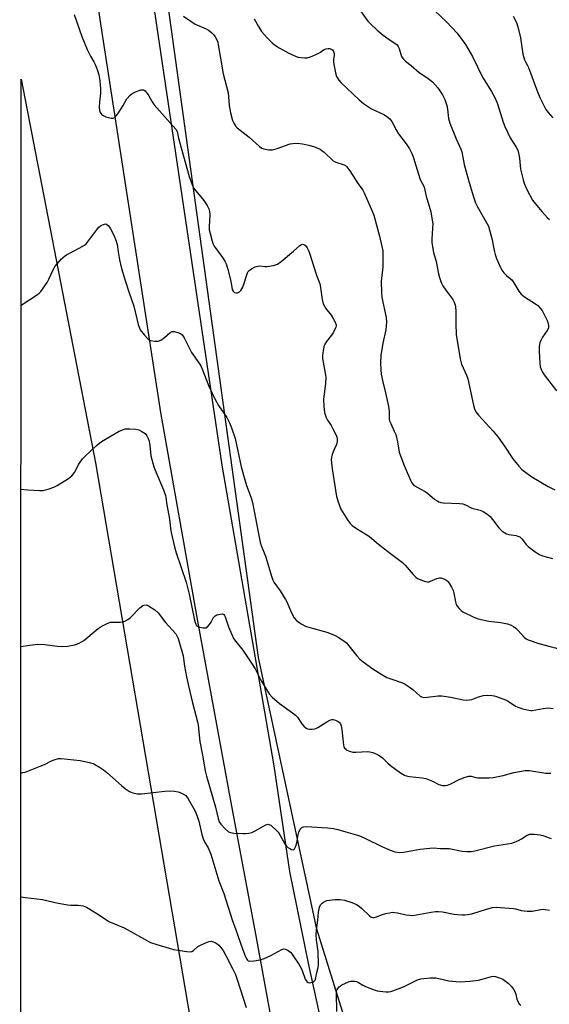
# Model space of a CAD drawing. Units: inches. Extents: x 1195770 to 1201772, y 557456 to 561458.
# Drawn here: x 1195771 to 1195979, y 560309 to 560696 of the extents above; entities that cross this region are included whole.
import ezdxf

# ---------------------------------------------------------------- set-up
doc = ezdxf.new("R2010")
doc.units = ezdxf.units.IN
doc.header["$MEASUREMENT"] = 0
for name, color, linetype in [('NTRL-Farm Land', 3, 'Continuous'), ('NTRL-Trees', 3, 'Continuous'), ('TRANS-Road', 130, 'Continuous'), ('Undefined', 1, 'Continuous')]:
    doc.layers.add(name, color=color, linetype=linetype)

msp = doc.modelspace()

# ---------------------------------------------------------------- linework, layer by layer
at = {"layer": 'NTRL-Farm Land'}
msp.add_lwpolyline([(1195853.55, 559612.22), (1195771.2, 559461.4), (1195771.77, 560672.66), (1195800.9, 560521.85), (1195842.32, 560278.78), (1195856.92, 560205.15), (1195887.26, 560128.38), (1195942.59, 559982.1), (1195943.52, 559979.64), (1195973.15, 559878.8)], close=True, dxfattribs=at)
at = {"layer": 'NTRL-Trees'}
msp.add_polyline3d([(1195979.32, 560045.03, 0), (1195887.81, 560338.67, 0), (1195864.9, 560445.44, 0), (1195842.5, 560607.11, 0), (1195828.96, 560705.55, 0), (1195829.95, 560763.52, 0), (1195815.78, 560813.61, 0), (1195821.84, 560859.69, 0), (1195841.14, 560865.46, 0), (1195863.03, 560871.32, 0), (1195938.59, 560855.55, 0), (1196037.55, 560834.19, 0), (1196200.67, 560812.3, 0), (1196294.41, 560785.78, 0)], dxfattribs=at)
at = {"layer": 'TRANS-Road'}
for points in [[(1195870.24, 560301.54), (1195864.31, 560334.64), (1195854.24, 560388.4), (1195841.11, 560459.63), (1195826.56, 560541.75), (1195803.82, 560689.35), (1195789.81, 560781.85)], [(1195821.03, 560719.52), (1195850.47, 560521.03), (1195870.98, 560402.85), (1195877.08, 560361.31), (1195884.51, 560324.61), (1195893.79, 560282.25)]]:
    msp.add_lwpolyline(points, dxfattribs=at)
at = {"layer": 'Undefined'}
for points, elevation in [([(1195905.14, 560699.3), (1195907.86, 560695.47), (1195908.87, 560694.41), (1195911.44, 560691.97), (1195913.85, 560689.95), (1195916.26, 560688.24), (1195918.45, 560686.81), (1195919.33, 560686.11), (1195919.8, 560685.47), (1195920.14, 560684.75), (1195921.11, 560681.61), (1195921.36, 560681.15), (1195921.84, 560680.53), (1195922.65, 560679.79), (1195924.89, 560678.04), (1195927.92, 560675.25), (1195930.99, 560673.29), (1195933.19, 560671.57), (1195935.33, 560669.25), (1195937.16, 560666.56), (1195938.07, 560664.72), (1195938.85, 560662.26), (1195939.12, 560660.82), (1195939.53, 560657.26), (1195939.99, 560655.41), (1195942.51, 560649.16), (1195944.3, 560645.21), (1195944.69, 560644.1), (1195945.04, 560642.67), (1195945.66, 560639.13), (1195945.99, 560637.68), (1195947.57, 560632.01), (1195949.26, 560626.49), (1195950.15, 560624.08), (1195950.84, 560622.52), (1195954.21, 560616.73), (1195955.13, 560614.88), (1195956.68, 560609.54), (1195957.4, 560605.4), (1195957.78, 560603.81), (1195958.36, 560602.16), (1195959.84, 560598.62), (1195960.38, 560597.59), (1195961.24, 560596.53), (1195962.23, 560595.56), (1195963.73, 560594.39), (1195964.3, 560593.8), (1195965.12, 560592.61), (1195967.08, 560589.35), (1195967.95, 560588.2), (1195969.31, 560587.15), (1195973.67, 560584.43), (1195974.52, 560583.69), (1195975.49, 560582.65), (1195976.2, 560581.77), (1195976.69, 560581.02), (1195977.6, 560579.18), (1195978.29, 560577.55), (1195978.76, 560575.89), (1195978.8, 560575.35), (1195978.72, 560574.83), (1195978.21, 560573.85), (1195976.4, 560571.25), (1195975.69, 560570.04), (1195975.35, 560569), (1195975.14, 560567.64), (1195975.05, 560565.68), (1195975.28, 560561.07), (1195975.52, 560559.65), (1195975.97, 560558.29), (1195976.36, 560557.51), (1195977.01, 560556.54), (1195981.83, 560550.22)], 462), ([(1195934.06, 560699.67), (1195938.72, 560695.21), (1195942.95, 560690.79), (1195946.21, 560686.28), (1195948.95, 560681.63), (1195952.9, 560673.48), (1195956.33, 560667.88), (1195957.81, 560665.2), (1195958.71, 560662.91), (1195960.99, 560655.72), (1195961.6, 560654.09), (1195963.73, 560649.66), (1195966.07, 560645.95), (1195966.71, 560644.72), (1195967.03, 560643.61), (1195967.38, 560641.56), (1195967.75, 560637.36), (1195968.78, 560633.11), (1195969.36, 560631.44), (1195970.28, 560629.27), (1195972.47, 560625.18), (1195973.5, 560623.76), (1195976.19, 560620.61), (1195978.32, 560618.24), (1195979.15, 560617.49)], 460), ([(1195835.5, 560697.43), (1195838.33, 560695.4), (1195840.03, 560694.3), (1195844.32, 560692.43), (1195845.32, 560691.87), (1195846.41, 560691), (1195847.41, 560690.03), (1195847.92, 560689.35), (1195848.48, 560688.33), (1195848.9, 560687.25), (1195849.15, 560686.12), (1195849.98, 560680.92), (1195851.1, 560674.75), (1195852.96, 560667.24), (1195853.16, 560665.79), (1195853.45, 560662.36), (1195853.89, 560659.49), (1195854.77, 560656.47), (1195855.19, 560655.41), (1195855.57, 560654.74), (1195856.02, 560654.11), (1195856.59, 560653.53), (1195861.31, 560649.86), (1195865.36, 560646.18), (1195866.29, 560645.54), (1195867.07, 560645.26), (1195869.04, 560644.91), (1195869.89, 560644.89), (1195870.43, 560644.96), (1195872.28, 560645.48), (1195877.31, 560647.27), (1195878.45, 560647.43), (1195880.17, 560647.46), (1195882.17, 560647.31), (1195884.67, 560646.75), (1195886.9, 560646.02), (1195889.07, 560645.15), (1195889.79, 560644.7), (1195890.68, 560643.98), (1195894.26, 560640.55), (1195895.22, 560640.06), (1195898.57, 560638.99), (1195899.06, 560638.71), (1195899.48, 560638.34), (1195900.71, 560636.7), (1195904.07, 560631.58), (1195905.86, 560629.02), (1195906.43, 560628.01), (1195909.52, 560620.86), (1195910.14, 560619.19), (1195912.47, 560610.96), (1195913.39, 560606.97), (1195913.69, 560605.25), (1195913.75, 560603.76), (1195913.71, 560598.96), (1195913.64, 560597.77), (1195913.13, 560593.3), (1195913.15, 560588.68), (1195913.35, 560586.93), (1195914.97, 560579.07), (1195915.14, 560577.33), (1195914.88, 560574.13), (1195913.72, 560568.93), (1195912.93, 560564.11), (1195912.78, 560561.03), (1195912.92, 560558.42), (1195913.1, 560556.7), (1195913.7, 560553.69), (1195914.79, 560549.36), (1195915.93, 560544.09), (1195916.16, 560542.25), (1195916.25, 560539.29), (1195916.4, 560538.43), (1195916.81, 560537.32), (1195918.22, 560534.35), (1195918.77, 560532.98), (1195919.44, 560530.19), (1195920.16, 560526.11), (1195920.99, 560523.64), (1195922.04, 560520.92), (1195924.55, 560515.16), (1195925.09, 560514.11), (1195925.76, 560513.28), (1195926.89, 560512.48), (1195930.35, 560510.68), (1195931.25, 560509.99), (1195934.07, 560507.55), (1195935, 560506.94), (1195935.73, 560506.57), (1195936.54, 560506.35), (1195937.41, 560506.25), (1195943.86, 560505.94), (1195945.12, 560505.81), (1195946.13, 560505.44), (1195948.66, 560504.16), (1195951.93, 560503.29), (1195953.14, 560502.79), (1195954.57, 560501.86), (1195955.88, 560500.78), (1195956.82, 560499.67), (1195959.26, 560496.34), (1195959.84, 560495.69), (1195960.46, 560495.14), (1195961.59, 560494.36), (1195962.32, 560494), (1195963.15, 560493.79), (1195966.02, 560493.38), (1195966.77, 560493.14), (1195967.43, 560492.79), (1195968.22, 560492.07), (1195969.96, 560489.83), (1195970.73, 560489), (1195973.53, 560486.91), (1195975.25, 560485.84), (1195976.4, 560485.42), (1195980.33, 560484.35)], 466), ([(1195863.16, 560696.37), (1195864.89, 560693.38), (1195866.14, 560691.44), (1195868.37, 560688.96), (1195870.34, 560687), (1195871.59, 560685.96), (1195873.05, 560685.04), (1195876.82, 560682.89), (1195879.65, 560681.53), (1195880.43, 560681.29), (1195881.61, 560681.12), (1195883.09, 560681.03), (1195883.97, 560681.08), (1195885.34, 560681.49), (1195888.3, 560682.74), (1195889.31, 560683.3), (1195890.49, 560684.17), (1195891.49, 560684.62), (1195892.28, 560684.77), (1195892.79, 560684.73), (1195893.51, 560684.44), (1195893.94, 560684.14), (1195894.41, 560683.51), (1195894.65, 560682.8), (1195894.66, 560682.06), (1195894.42, 560680.34), (1195894.42, 560679.51), (1195894.64, 560677.75), (1195895.1, 560675.11), (1195895.55, 560673.72), (1195896.43, 560672.22), (1195897.19, 560671.39), (1195904.41, 560664.59), (1195906.12, 560663.13), (1195909.25, 560661.04), (1195914.4, 560658.68), (1195915.33, 560658.05), (1195916.41, 560657.14), (1195916.79, 560656.73), (1195917.26, 560656.03), (1195918.97, 560652.72), (1195919.86, 560651.17), (1195922.9, 560647.21), (1195924.14, 560645.27), (1195925.13, 560643.51), (1195925.68, 560642.2), (1195928.19, 560633.63), (1195928.62, 560632.67), (1195929.63, 560630.91), (1195929.94, 560630.2), (1195930.76, 560626.67), (1195932.52, 560620.51), (1195933.14, 560617.28), (1195933.3, 560615.84), (1195933.24, 560613.98), (1195932.92, 560609.88), (1195933.01, 560608.42), (1195933.67, 560604.62), (1195934.69, 560601.02), (1195935.6, 560596.2), (1195935.94, 560594.79), (1195936.63, 560592.81), (1195937.26, 560591.47), (1195938.41, 560589.74), (1195941.18, 560586.04), (1195941.73, 560585.04), (1195942.11, 560583.97), (1195942.27, 560583.11), (1195942.35, 560581.62), (1195942.33, 560576.54), (1195942.44, 560572.39), (1195944.02, 560562.83), (1195944.27, 560561.7), (1195944.62, 560560.62), (1195946.54, 560556.39), (1195947.07, 560554.89), (1195949.28, 560544.53), (1195949.65, 560543.12), (1195950.17, 560542), (1195951.24, 560540.61), (1195957.07, 560534.33), (1195958.97, 560532.04), (1195961.49, 560528.49), (1195964.69, 560523.45), (1195967.12, 560520.57), (1195968.33, 560519.33), (1195972.16, 560516.4), (1195978.6, 560512.55), (1195981.18, 560511.26)], 464), ([(1195964.9, 560697.47), (1195966.2, 560694.93), (1195966.74, 560693.28), (1195967.69, 560688.97), (1195968.67, 560682.48), (1195969.32, 560680.22), (1195969.66, 560679.42), (1195970.54, 560678), (1195970.88, 560677.29), (1195974.39, 560667.64), (1195975.46, 560665.2), (1195977.75, 560660.76), (1195978.61, 560659.56), (1195980.4, 560657.47)], 458)]:
    msp.add_lwpolyline(points, dxfattribs=dict(at, elevation=elevation))
for points in [[(1195792.56, 560698.12, 468), (1195795.58, 560689.39, 468), (1195797.66, 560684.34, 468), (1195799, 560681.68, 468), (1195800.3, 560679.42, 468), (1195800.91, 560678.16, 468), (1195801.74, 560676.09, 468), (1195802.2, 560674.38, 468), (1195802.61, 560672.07, 468), (1195802.96, 560668.92, 468), (1195802.92, 560667.2, 468), (1195802.47, 560663.64, 468), (1195802.35, 560661.84, 468), (1195802.46, 560660.38, 468), (1195802.84, 560659.53, 468), (1195803.35, 560658.89, 468), (1195803.95, 560658.35, 468), (1195804.94, 560657.87, 468), (1195807.15, 560657.38, 468), (1195807.92, 560657.39, 468), (1195808.38, 560657.57, 468), (1195808.97, 560658.12, 468), (1195809.68, 560659.07, 468), (1195811.87, 560662.31, 468), (1195813.29, 560664.89, 468), (1195814.53, 560666.34, 468), (1195815.35, 560667.04, 468), (1195816.63, 560667.68, 468), (1195818.79, 560668.45, 468), (1195819.3, 560668.54, 468), (1195819.77, 560668.5, 468), (1195820.38, 560668.12, 468), (1195821.27, 560667.06, 468), (1195821.9, 560666.09, 468), (1195823.15, 560663.81, 468), (1195824.02, 560662.64, 468), (1195829.04, 560656.86, 468), (1195832.53, 560653.05, 468), (1195833.03, 560652.06, 468), (1195833.53, 560649.51, 468), (1195833.89, 560648.08, 468), (1195837.69, 560634.47, 468), (1195838.74, 560631.52, 468), (1195839.18, 560630.56, 468), (1195839.72, 560629.63, 468), (1195843.5, 560624.94, 468), (1195844.82, 560623.01, 468), (1195845.49, 560621.74, 468), (1195845.74, 560620.62, 468), (1195845.83, 560619.45, 468), (1195845.6, 560614.69, 468), (1195845.62, 560613.51, 468), (1195845.89, 560612.08, 468), (1195846.72, 560608.97, 468), (1195847.1, 560607.87, 468), (1195847.5, 560607.11, 468), (1195850.82, 560602.58, 468), (1195851.69, 560601.14, 468), (1195852.19, 560600.14, 468), (1195852.73, 560598.45, 468), (1195854.11, 560593.25, 468), (1195854.61, 560589.98, 468), (1195854.94, 560589.32, 468), (1195855.5, 560588.82, 468), (1195855.96, 560588.68, 468), (1195856.74, 560588.77, 468), (1195857.5, 560589.09, 468), (1195858.05, 560589.6, 468), (1195858.44, 560590.25, 468), (1195858.77, 560591, 468), (1195860.64, 560596.57, 468), (1195860.9, 560597.06, 468), (1195861.24, 560597.48, 468), (1195862.11, 560598.13, 468), (1195863.58, 560598.92, 468), (1195864.6, 560599.25, 468), (1195865.41, 560599.26, 468), (1195867.36, 560599, 468), (1195868.21, 560599.02, 468), (1195870.78, 560599.48, 468), (1195872.42, 560599.99, 468), (1195873.87, 560600.99, 468), (1195878.67, 560605.06, 468), (1195881.14, 560607.28, 468), (1195881.82, 560607.73, 468), (1195882.31, 560607.84, 468), (1195883.01, 560607.6, 468), (1195883.61, 560607.06, 468), (1195884.06, 560606.34, 468), (1195884.68, 560605.03, 468), (1195885.1, 560603.92, 468), (1195887.67, 560595.71, 468), (1195889, 560592.2, 468), (1195889.28, 560590.75, 468), (1195889.92, 560586.04, 468), (1195890.35, 560584.4, 468), (1195890.77, 560583.41, 468), (1195891.22, 560582.68, 468), (1195893.39, 560579.88, 468), (1195894.36, 560578.42, 468), (1195895.07, 560577.16, 468), (1195895.39, 560576.18, 468), (1195895.35, 560575.5, 468), (1195895.19, 560575, 468), (1195894.2, 560573.03, 468), (1195893.56, 560572.07, 468), (1195891.55, 560569.54, 468), (1195890.94, 560568.56, 468), (1195890.59, 560567.47, 468), (1195890.15, 560565.18, 468), (1195890.02, 560564.02, 468), (1195890.08, 560562.86, 468), (1195891.13, 560557.19, 468), (1195891.31, 560555.54, 468), (1195891.18, 560553.08, 468), (1195890.49, 560546.98, 468), (1195890.59, 560544, 468), (1195890.87, 560541.64, 468), (1195891.49, 560539.68, 468), (1195892.02, 560538.68, 468), (1195893.43, 560536.56, 468), (1195894.12, 560535.32, 468), (1195895.36, 560532.77, 468), (1195895.65, 560531.99, 468), (1195895.76, 560531.43, 468), (1195895.77, 560530.27, 468), (1195895.57, 560529.12, 468), (1195894.51, 560526.83, 468), (1195893.86, 560525.22, 468), (1195893.53, 560524.12, 468), (1195893.44, 560523.28, 468), (1195893.51, 560521.86, 468), (1195893.77, 560519.58, 468), (1195895.5, 560508.72, 468), (1195896.26, 560506.16, 468), (1195897.3, 560503.76, 468), (1195899.86, 560499.46, 468), (1195900.88, 560498.04, 468), (1195901.73, 560497.31, 468), (1195903.36, 560496.17, 468), (1195908.55, 560493.02, 468), (1195912.05, 560489.99, 468), (1195916.68, 560486.22, 468), (1195921.49, 560482.75, 468), (1195922.51, 560481.74, 468), (1195925.59, 560478.02, 468), (1195926.62, 560477.01, 468), (1195927.31, 560476.52, 468), (1195929.65, 560475.5, 468), (1195930.44, 560475.24, 468), (1195931.24, 560475.12, 468), (1195931.86, 560475.19, 468), (1195932.42, 560475.35, 468), (1195934.89, 560476.4, 468), (1195935.99, 560476.72, 468), (1195936.53, 560476.73, 468), (1195937.32, 560476.51, 468), (1195938.09, 560476.17, 468), (1195938.81, 560475.73, 468), (1195939.22, 560475.34, 468), (1195939.75, 560474.63, 468), (1195940.65, 560473.08, 468), (1195941.32, 560471.74, 468), (1195941.64, 560470.67, 468), (1195942.19, 560467.31, 468), (1195942.51, 560466.24, 468), (1195942.94, 560465.53, 468), (1195943.66, 560464.67, 468), (1195944.46, 560463.88, 468), (1195945.17, 560463.37, 468), (1195949.47, 560461.25, 468), (1195951.12, 560460.63, 468), (1195955.32, 560459.69, 468), (1195960.06, 560459.2, 468), (1195962.65, 560458.59, 468), (1195964.05, 560458.16, 468), (1195965.02, 560457.64, 468), (1195965.88, 560456.98, 468), (1195966.7, 560456.18, 468), (1195969.24, 560453.38, 468), (1195970.03, 560452.77, 468), (1195970.76, 560452.37, 468), (1195974.94, 560450.86, 468), (1195985.83, 560447.98, 468)], [(1195771.73, 560583.85, 470), (1195778.19, 560588.01, 470), (1195778.86, 560588.56, 470), (1195779.44, 560589.21, 470), (1195781.95, 560592.83, 470), (1195782.62, 560594.11, 470), (1195784.41, 560598.05, 470), (1195784.96, 560599.05, 470), (1195785.84, 560600.17, 470), (1195787.59, 560602.07, 470), (1195788.63, 560603.05, 470), (1195789.56, 560603.68, 470), (1195794.59, 560606.21, 470), (1195796.6, 560607.38, 470), (1195797.25, 560607.96, 470), (1195797.81, 560608.63, 470), (1195801.68, 560613.87, 470), (1195802.24, 560614.51, 470), (1195802.94, 560615.04, 470), (1195803.7, 560615.46, 470), (1195804.47, 560615.74, 470), (1195804.95, 560615.76, 470), (1195805.36, 560615.6, 470), (1195805.92, 560615.14, 470), (1195806.43, 560614.55, 470), (1195806.88, 560613.87, 470), (1195808.15, 560611.38, 470), (1195809.04, 560609.05, 470), (1195809.41, 560607.71, 470), (1195809.79, 560604.78, 470), (1195810.37, 560601.69, 470), (1195811.2, 560598.3, 470), (1195812.54, 560593.53, 470), (1195814.09, 560589.12, 470), (1195815.97, 560583.43, 470), (1195817.67, 560576.23, 470), (1195818.02, 560575.22, 470), (1195818.52, 560574.21, 470), (1195820.13, 560572.11, 470), (1195821.51, 560570.66, 470), (1195822.12, 560570.25, 470), (1195822.59, 560570.04, 470), (1195824.22, 560569.7, 470), (1195825.04, 560569.66, 470), (1195825.57, 560569.72, 470), (1195826.59, 560570.15, 470), (1195828.04, 560571.13, 470), (1195830.14, 560572.96, 470), (1195831.02, 560573.46, 470), (1195831.83, 560573.49, 470), (1195833.24, 560573.17, 470), (1195834.31, 560572.74, 470), (1195834.93, 560572.24, 470), (1195835.72, 560571.01, 470), (1195838.61, 560565.28, 470), (1195841.51, 560561.24, 470), (1195842.28, 560560.04, 470), (1195843, 560558.43, 470), (1195845.45, 560552.02, 470), (1195847.72, 560547.12, 470), (1195849.24, 560544.49, 470), (1195852.45, 560539.66, 470), (1195853.55, 560537.6, 470), (1195854.35, 560535.71, 470), (1195855.73, 560531.48, 470), (1195858.18, 560520.38, 470), (1195859.54, 560515.21, 470), (1195860.26, 560512.96, 470), (1195862.04, 560508.19, 470), (1195862.61, 560506.35, 470), (1195864.93, 560493.97, 470), (1195865.61, 560490.74, 470), (1195866.03, 560489.46, 470), (1195867.7, 560485.23, 470), (1195870.1, 560476.92, 470), (1195870.52, 560475.81, 470), (1195870.92, 560475.06, 470), (1195873.38, 560471.61, 470), (1195875.58, 560468.25, 470), (1195876.1, 560467.23, 470), (1195877.83, 560462.95, 470), (1195878.92, 560460.99, 470), (1195879.78, 560459.91, 470), (1195881.64, 560458.61, 470), (1195883.41, 560457.68, 470), (1195885.09, 560457.15, 470), (1195891.78, 560455.33, 470), (1195894.69, 560454.14, 470), (1195896.39, 560453.23, 470), (1195898.5, 560451.89, 470), (1195899.41, 560451.15, 470), (1195900.38, 560450.04, 470), (1195903.49, 560446.07, 470), (1195904.66, 560444.8, 470), (1195906, 560443.72, 470), (1195909.86, 560440.91, 470), (1195913.3, 560438.73, 470), (1195915.32, 560437.59, 470), (1195917.21, 560436.84, 470), (1195921.41, 560435.41, 470), (1195922.48, 560434.93, 470), (1195923.68, 560434.18, 470), (1195925.53, 560432.86, 470), (1195928.42, 560430.22, 470), (1195928.88, 560429.96, 470), (1195929.64, 560429.75, 470), (1195931.08, 560429.77, 470), (1195935.49, 560430.33, 470), (1195936.94, 560430.35, 470), (1195940.35, 560429.89, 470), (1195945.19, 560428.76, 470), (1195946.62, 560428.64, 470), (1195947.76, 560428.77, 470), (1195948.6, 560428.96, 470), (1195951.24, 560429.92, 470), (1195953.19, 560430.45, 470), (1195954.61, 560430.6, 470), (1195956.63, 560430.53, 470), (1195957.48, 560430.39, 470), (1195958.33, 560430.13, 470), (1195961.92, 560428.76, 470), (1195962.93, 560428.2, 470), (1195965.81, 560426.35, 470), (1195967.08, 560425.71, 470), (1195968.73, 560425.21, 470), (1195970.98, 560424.68, 470), (1195971.82, 560424.59, 470), (1195972.39, 560424.62, 470), (1195976.63, 560425.43, 470), (1195978.58, 560425.58, 470), (1195980.6, 560425.37, 470)], [(1195771.7, 560511.56, 472), (1195774.38, 560511.29, 472), (1195779.01, 560511.07, 472), (1195780.45, 560511.09, 472), (1195781.29, 560511.24, 472), (1195782.4, 560511.58, 472), (1195784.6, 560512.38, 472), (1195785.92, 560512.98, 472), (1195790.37, 560515.81, 472), (1195791.72, 560516.86, 472), (1195792.72, 560518.11, 472), (1195794.43, 560521.34, 472), (1195795.85, 560523.46, 472), (1195796.87, 560524.53, 472), (1195801.2, 560528.6, 472), (1195803.25, 560530.26, 472), (1195810.28, 560534.29, 472), (1195811.88, 560535.06, 472), (1195812.71, 560535.22, 472), (1195814.44, 560535.23, 472), (1195816.77, 560535.08, 472), (1195817.89, 560534.84, 472), (1195819.19, 560534.2, 472), (1195820.39, 560533.39, 472), (1195821.11, 560532.5, 472), (1195821.63, 560531.46, 472), (1195821.95, 560530.4, 472), (1195822.27, 560528.68, 472), (1195822.69, 560524.65, 472), (1195823.87, 560520.32, 472), (1195824.57, 560518.4, 472), (1195827.66, 560511.27, 472), (1195828.45, 560509.12, 472), (1195828.61, 560508.33, 472), (1195828.97, 560505.44, 472), (1195829.93, 560499.72, 472), (1195830.35, 560496.19, 472), (1195830.64, 560494.59, 472), (1195832.01, 560488.85, 472), (1195832.65, 560486.56, 472), (1195836.51, 560475.04, 472), (1195837.74, 560470.35, 472), (1195839.82, 560460.03, 472), (1195840.04, 560459.18, 472), (1195840.32, 560458.48, 472), (1195840.63, 560458.03, 472), (1195841.02, 560457.67, 472), (1195841.76, 560457.32, 472), (1195843.14, 560457.03, 472), (1195843.68, 560457.01, 472), (1195844.19, 560457.1, 472), (1195844.85, 560457.53, 472), (1195845.63, 560458.38, 472), (1195846.3, 560459.36, 472), (1195847.32, 560461.17, 472), (1195847.86, 560461.79, 472), (1195848.56, 560462.17, 472), (1195849.89, 560462.5, 472), (1195850.66, 560462.55, 472), (1195851.1, 560462.44, 472), (1195851.3, 560462.3, 472), (1195851.63, 560461.91, 472), (1195851.89, 560461.42, 472), (1195853.11, 560457.48, 472), (1195854.39, 560454.46, 472), (1195855.17, 560452.86, 472), (1195856, 560451.68, 472), (1195858.78, 560448.31, 472), (1195862.68, 560442.44, 472), (1195863.58, 560440.92, 472), (1195865.98, 560436.22, 472), (1195869.13, 560431.16, 472), (1195870.31, 560429.86, 472), (1195873.21, 560427.37, 472), (1195878.29, 560423.73, 472), (1195879.44, 560422.81, 472), (1195880.2, 560421.93, 472), (1195881.93, 560419.3, 472), (1195882.73, 560418.41, 472), (1195883.6, 560417.65, 472), (1195884.09, 560417.38, 472), (1195884.9, 560417.22, 472), (1195886.05, 560417.25, 472), (1195886.91, 560417.39, 472), (1195887.46, 560417.57, 472), (1195888.23, 560417.96, 472), (1195891.69, 560420.19, 472), (1195892.97, 560420.85, 472), (1195893.7, 560421.02, 472), (1195894.19, 560421.04, 472), (1195894.7, 560420.98, 472), (1195895.46, 560420.71, 472), (1195896.17, 560420.32, 472), (1195896.68, 560419.87, 472), (1195897.08, 560419.29, 472), (1195897.38, 560418.6, 472), (1195897.65, 560417.17, 472), (1195898.25, 560411.03, 472), (1195898.4, 560410.48, 472), (1195898.72, 560409.84, 472), (1195899.01, 560409.47, 472), (1195899.39, 560409.15, 472), (1195900.64, 560408.59, 472), (1195902.01, 560408.26, 472), (1195903.17, 560408.23, 472), (1195907.85, 560408.49, 472), (1195908.68, 560408.41, 472), (1195909.77, 560408.07, 472), (1195911.64, 560407.26, 472), (1195912.65, 560406.7, 472), (1195913.54, 560405.98, 472), (1195915.63, 560403.96, 472), (1195916.73, 560403.02, 472), (1195920.71, 560400.09, 472), (1195922.17, 560399.17, 472), (1195922.92, 560398.88, 472), (1195924.24, 560398.6, 472), (1195929.16, 560398.14, 472), (1195930.58, 560397.89, 472), (1195931.91, 560397.41, 472), (1195933.21, 560396.84, 472), (1195935.72, 560395.45, 472), (1195937.15, 560395.15, 472), (1195938.32, 560395.12, 472), (1195939.13, 560395.3, 472), (1195940.4, 560395.84, 472), (1195943.64, 560397.46, 472), (1195946.09, 560398.43, 472), (1195947.47, 560398.79, 472), (1195948.38, 560398.74, 472), (1195950.2, 560398.3, 472), (1195951.05, 560398.17, 472), (1195953.43, 560398.07, 472), (1195955.52, 560398.11, 472), (1195956.97, 560398.31, 472), (1195961.01, 560399.08, 472), (1195965.19, 560400.23, 472), (1195969.59, 560401.04, 472), (1195970.46, 560401.07, 472), (1195971.31, 560400.99, 472), (1195977.64, 560399.96, 472), (1195979.67, 560399.94, 472)], [(1195771.67, 560449.79, 474), (1195775.13, 560450.3, 474), (1195778.35, 560450.64, 474), (1195781.11, 560450.5, 474), (1195785.96, 560449.84, 474), (1195787.95, 560449.73, 474), (1195789.92, 560449.82, 474), (1195792.66, 560450.35, 474), (1195793.47, 560450.61, 474), (1195794.55, 560451.07, 474), (1195796.34, 560452.07, 474), (1195802.04, 560456.79, 474), (1195802.76, 560457.32, 474), (1195803.74, 560457.89, 474), (1195805.77, 560458.89, 474), (1195806.81, 560459.27, 474), (1195807.61, 560459.36, 474), (1195809.54, 560459.24, 474), (1195810.62, 560459.26, 474), (1195811.69, 560459.42, 474), (1195812.47, 560459.69, 474), (1195813.7, 560460.37, 474), (1195814.62, 560461.07, 474), (1195818.38, 560464.89, 474), (1195819.48, 560465.81, 474), (1195819.98, 560466.02, 474), (1195820.77, 560466.09, 474), (1195821.29, 560465.98, 474), (1195821.79, 560465.74, 474), (1195824.19, 560464.11, 474), (1195825.5, 560462.98, 474), (1195828.38, 560459.22, 474), (1195832.47, 560454.67, 474), (1195832.92, 560453.96, 474), (1195833.36, 560452.93, 474), (1195835.33, 560446.13, 474), (1195835.53, 560445.05, 474), (1195835.82, 560441.98, 474), (1195836.61, 560437.76, 474), (1195837.51, 560434.27, 474), (1195839.03, 560427.56, 474), (1195840.97, 560420.19, 474), (1195841.19, 560418.84, 474), (1195841.94, 560412.41, 474), (1195843, 560407.1, 474), (1195844.01, 560400.9, 474), (1195844.49, 560398.78, 474), (1195848.1, 560386.59, 474), (1195849.1, 560382.18, 474), (1195849.51, 560380.85, 474), (1195850.11, 560379.93, 474), (1195851.88, 560378.08, 474), (1195853.14, 560376.97, 474), (1195853.87, 560376.6, 474), (1195855.27, 560376.39, 474), (1195858.8, 560376.22, 474), (1195859.97, 560376.24, 474), (1195861.14, 560376.41, 474), (1195862.29, 560376.71, 474), (1195863.57, 560377.26, 474), (1195867.84, 560379.66, 474), (1195868.57, 560379.89, 474), (1195869.04, 560379.84, 474), (1195869.7, 560379.48, 474), (1195870.35, 560378.96, 474), (1195871.83, 560377.6, 474), (1195872.6, 560376.75, 474), (1195873.23, 560375.78, 474), (1195875.2, 560372.2, 474), (1195875.85, 560371.26, 474), (1195876.47, 560370.72, 474), (1195877.17, 560370.31, 474), (1195877.88, 560370, 474), (1195878.54, 560369.89, 474), (1195878.73, 560369.93, 474), (1195879.04, 560370.17, 474), (1195879.62, 560371.27, 474), (1195880.02, 560372.6, 474), (1195880.51, 560375.68, 474), (1195880.79, 560376.76, 474), (1195881.33, 560378, 474), (1195881.64, 560378.4, 474), (1195881.97, 560378.65, 474), (1195882.62, 560378.89, 474), (1195883.76, 560378.96, 474), (1195892.03, 560378.5, 474), (1195894.4, 560378.16, 474), (1195896.11, 560377.78, 474), (1195899.22, 560376.97, 474), (1195903.73, 560375.63, 474), (1195905.01, 560375.15, 474), (1195906.91, 560374.31, 474), (1195913.35, 560371.09, 474), (1195916.3, 560369.84, 474), (1195918.47, 560369.03, 474), (1195919.29, 560368.87, 474), (1195920.39, 560368.81, 474), (1195921.82, 560368.95, 474), (1195928.4, 560370.07, 474), (1195932.16, 560370.52, 474), (1195933.6, 560370.62, 474), (1195936.38, 560370.4, 474), (1195939.81, 560370.37, 474), (1195944.91, 560369.26, 474), (1195946.64, 560369.14, 474), (1195948.36, 560369.19, 474), (1195949.81, 560369.47, 474), (1195957.61, 560371.41, 474), (1195964.37, 560372.42, 474), (1195965.43, 560372.81, 474), (1195966.96, 560373.52, 474), (1195968.21, 560374.19, 474), (1195970.4, 560375.57, 474), (1195971.42, 560375.94, 474), (1195973.14, 560375.97, 474), (1195975.46, 560375.75, 474), (1195976.56, 560375.47, 474), (1195979.77, 560374.35, 474)], [(1195771.64, 560400.03, 476), (1195772.47, 560400.17, 476), (1195773.3, 560400.42, 476), (1195779.29, 560402.7, 476), (1195780.87, 560403.39, 476), (1195783.63, 560404.81, 476), (1195784.68, 560405.25, 476), (1195786.36, 560405.7, 476), (1195787.48, 560405.75, 476), (1195794.96, 560404.96, 476), (1195798.6, 560404.15, 476), (1195800.23, 560403.58, 476), (1195802.57, 560402.29, 476), (1195804.08, 560401.34, 476), (1195805.44, 560400.22, 476), (1195811.15, 560395.08, 476), (1195812.69, 560393.81, 476), (1195814.3, 560392.7, 476), (1195815.62, 560392.21, 476), (1195817.28, 560391.86, 476), (1195819.06, 560391.85, 476), (1195828.18, 560392.89, 476), (1195829.94, 560393, 476), (1195831.97, 560392.84, 476), (1195833.4, 560392.62, 476), (1195834.47, 560392.26, 476), (1195835.49, 560391.76, 476), (1195836.38, 560391.13, 476), (1195837.37, 560389.89, 476), (1195839.89, 560385.24, 476), (1195840.83, 560383.07, 476), (1195841.45, 560381.13, 476), (1195842.74, 560375.83, 476), (1195843.21, 560374.19, 476), (1195843.75, 560373.02, 476), (1195845.2, 560370.58, 476), (1195846.22, 560368.15, 476), (1195849.4, 560357.7, 476), (1195851.28, 560352.69, 476), (1195854.56, 560342.35, 476), (1195856.09, 560338.46, 476), (1195858.79, 560330.56, 476), (1195859.84, 560327.86, 476), (1195860.32, 560326.87, 476), (1195860.62, 560326.46, 476), (1195860.91, 560326.23, 476), (1195861.49, 560326.08, 476), (1195863.14, 560326.23, 476), (1195865.77, 560326.67, 476), (1195867.15, 560327.13, 476), (1195869.82, 560328.32, 476), (1195874.09, 560330.74, 476), (1195874.84, 560330.93, 476), (1195875.57, 560330.77, 476), (1195876.53, 560330.28, 476), (1195877.42, 560329.62, 476), (1195877.98, 560328.99, 476), (1195878.81, 560327.83, 476), (1195880.7, 560324.98, 476), (1195881.77, 560323.09, 476), (1195882.21, 560322.05, 476), (1195882.93, 560319.76, 476), (1195883.27, 560318.96, 476), (1195883.88, 560318.12, 476), (1195884.45, 560317.72, 476), (1195884.91, 560317.64, 476), (1195885.43, 560317.67, 476), (1195886.22, 560317.89, 476), (1195886.69, 560318.14, 476), (1195887.15, 560318.63, 476), (1195887.48, 560319.58, 476), (1195887.79, 560321.64, 476), (1195888.34, 560323.64, 476), (1195888.49, 560324.74, 476), (1195888.29, 560329.89, 476), (1195887.75, 560334.52, 476), (1195887.6, 560336.59, 476), (1195887.71, 560338.31, 476), (1195888.21, 560342.26, 476), (1195888.48, 560345.35, 476), (1195888.86, 560347.27, 476), (1195889.31, 560348.24, 476), (1195889.85, 560348.82, 476), (1195890.48, 560349.32, 476), (1195891.17, 560349.72, 476), (1195891.71, 560349.89, 476), (1195894.89, 560350.32, 476), (1195896.93, 560350.35, 476), (1195898.67, 560350.07, 476), (1195901.49, 560349.1, 476), (1195903.43, 560348.33, 476), (1195904.42, 560347.75, 476), (1195905.53, 560346.79, 476), (1195908.48, 560343.88, 476), (1195909.18, 560343.42, 476), (1195909.79, 560343.26, 476), (1195910.28, 560343.26, 476), (1195910.82, 560343.38, 476), (1195913.58, 560344.39, 476), (1195914.96, 560344.81, 476), (1195916.35, 560345.15, 476), (1195917.47, 560345.31, 476), (1195918.3, 560345.28, 476), (1195919.42, 560345.11, 476), (1195922.86, 560344.31, 476), (1195924.33, 560344.12, 476), (1195925.51, 560344.07, 476), (1195926.97, 560344.26, 476), (1195932.75, 560345.36, 476), (1195934.45, 560345.59, 476), (1195935.57, 560345.65, 476), (1195937.18, 560345.47, 476), (1195941.56, 560344.54, 476), (1195944.67, 560344.25, 476), (1195946.08, 560344.25, 476), (1195948.64, 560344.67, 476), (1195954.38, 560346.59, 476), (1195956.7, 560347.18, 476), (1195958.17, 560347.37, 476), (1195964.97, 560346.8, 476), (1195965.8, 560346.65, 476), (1195968.05, 560345.99, 476), (1195970.33, 560345.77, 476), (1195972.34, 560345.78, 476), (1195975.75, 560346.46, 476), (1195976.6, 560346.47, 476), (1195977.45, 560346.39, 476), (1195979.13, 560346.08, 476)], [(1195771.62, 560351.32, 478), (1195773.47, 560351.06, 478), (1195780.12, 560350.33, 478), (1195786.24, 560348.9, 478), (1195790.15, 560348.17, 478), (1195791.27, 560348.06, 478), (1195794.11, 560348.07, 478), (1195796.08, 560347.78, 478), (1195797.43, 560347.26, 478), (1195799.74, 560345.93, 478), (1195801.52, 560344.84, 478), (1195804.45, 560342.8, 478), (1195806.23, 560341.73, 478), (1195812.14, 560339.14, 478), (1195822.54, 560333.47, 478), (1195825.04, 560332.59, 478), (1195829.87, 560331.14, 478), (1195831.56, 560330.72, 478), (1195836.84, 560329.83, 478), (1195838.19, 560329.79, 478), (1195838.71, 560329.92, 478), (1195839.43, 560330.29, 478), (1195841.12, 560331.8, 478), (1195841.84, 560332.27, 478), (1195844.78, 560333.53, 478), (1195845.59, 560333.79, 478), (1195846.4, 560333.9, 478), (1195847.18, 560333.72, 478), (1195847.94, 560333.37, 478), (1195848.67, 560332.94, 478), (1195849.33, 560332.42, 478), (1195850.04, 560331.59, 478), (1195850.99, 560330.25, 478), (1195852.07, 560328.32, 478), (1195854.74, 560323.19, 478), (1195855.85, 560320.86, 478), (1195856.44, 560319.24, 478), (1195860.02, 560307.92, 478)], [(1195895.65, 560306.35, 478), (1195895.5, 560313.55, 478), (1195895.6, 560314.4, 478), (1195895.76, 560314.93, 478), (1195896.02, 560315.38, 478), (1195896.53, 560315.97, 478), (1195896.93, 560316.32, 478), (1195897.66, 560316.76, 478), (1195900.29, 560317.94, 478), (1195901.1, 560318.17, 478), (1195901.67, 560318.23, 478), (1195902.54, 560318.21, 478), (1195903.38, 560318.07, 478), (1195904.17, 560317.74, 478), (1195905.91, 560316.64, 478), (1195906.92, 560316.1, 478), (1195910.38, 560314.78, 478), (1195911.47, 560314.48, 478), (1195912.6, 560314.31, 478), (1195914.87, 560314.06, 478), (1195915.99, 560314.03, 478), (1195916.83, 560314.17, 478), (1195917.66, 560314.44, 478), (1195921.78, 560316.04, 478), (1195923.39, 560316.76, 478), (1195927.34, 560318.73, 478), (1195928.67, 560319.15, 478), (1195932.31, 560319.49, 478), (1195934.55, 560319.48, 478), (1195935.67, 560319.3, 478), (1195939.61, 560318.42, 478), (1195942.55, 560318.04, 478), (1195944.01, 560318.01, 478), (1195948.06, 560318.28, 478), (1195951.24, 560318.67, 478), (1195952.67, 560318.96, 478), (1195956.34, 560320.13, 478), (1195957.14, 560320.21, 478), (1195957.96, 560320.1, 478), (1195959.57, 560319.6, 478), (1195960.84, 560318.97, 478), (1195962.94, 560317.41, 478), (1195964.15, 560316.22, 478), (1195965.02, 560315.13, 478), (1195965.56, 560314.16, 478), (1195965.91, 560313.1, 478), (1195966.27, 560311.19, 478), (1195966.67, 560310.2, 478), (1195967.25, 560309.32, 478), (1195967.89, 560308.74, 478)]]:
    msp.add_polyline3d(points, dxfattribs=at)

doc.saveas('drawing.dxf')
